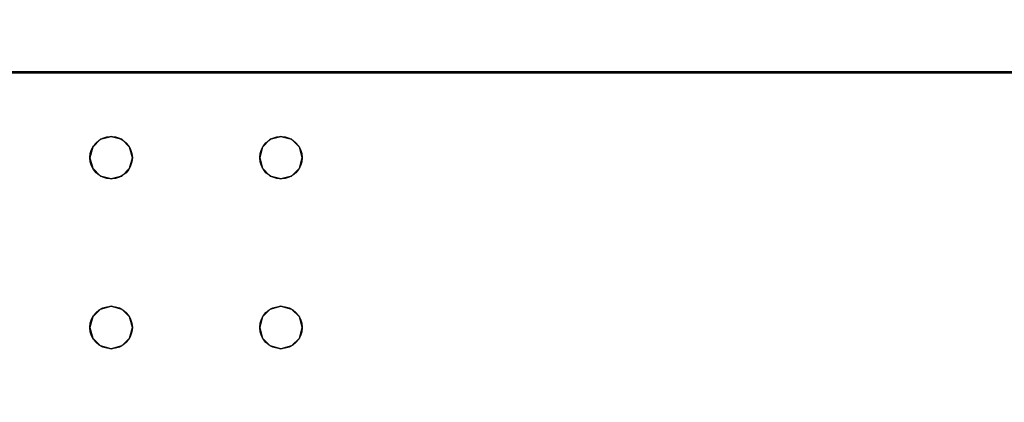
# Model space of a CAD drawing. Extents: x -208 to -7, y -7 to 95.
# Drawn here: x -157 to -148, y 75 to 79 of the extents above; entities that cross this region are included whole.
import ezdxf

# ---------------------------------------------------------------- set-up
doc = ezdxf.new("R2010")
doc.units = 0
doc.header["$LTSCALE"] = 96
doc.header["$MEASUREMENT"] = 0
for name, color, linetype in [('AFUWK-3-TPLM-TH', 7, 'Continuous'), ('AFUWK-P', 7, 'Continuous'), ('AFUWS-3-LGPT', 7, 'Continuous'), ('AFUWS-P', 7, 'Continuous'), ('MAIN_DIMENSIONS', 7, 'Continuous'), ('MAIN_FURN', 7, 'Continuous')]:
    doc.layers.add(name, color=color, linetype=linetype)
doc.dimstyles.get("Standard").update_dxf_attribs({"dimtxt": 0.18, "dimasz": 0.18, "dimexe": 0.18, "dimexo": 0.0625, "dimgap": 0.09, "dimtad": 0, "dimtih": 1, "dimtoh": 1, "dimdec": 4, "dimzin": 0, "dimdsep": 46, "dimtxsty": 'Standard', "dimcen": 0.09, "dimadec": 0, "dimazin": 0, "dimtfac": 1, "dimtdec": 4, "dimtofl": 0, "dimtmove": 0, "dimatfit": 0, "dimfxl": 0, "dimtolj": 1, "dimtzin": 0, "dimarcsym": 0})

# ---------------------------------------------------------------- blocks, each defined once
blk = doc.blocks.new('ZN7230TP')
at = {"layer": 'AFUWK-3-TPLM-TH', "color": 42, "linetype": 'Continuous'}
for points, invisible_edges in [([(0, -30, 1), (72, 0, 1), (72, -30, 1)], 1), ([(0, 0, 1), (72, 0, 1), (0, -30, 1)], 2), ([(0, -30, 1), (0, 0), (0, 0, 1)], 1), ([(0, -30), (0, 0), (0, -30, 1)], 2), ([(0, 0), (72, -30), (72, 0)], 1), ([(0, -30), (72, -30), (0, 0)], 2)]:
    blk.add_3dface(points, dxfattribs=dict(at, invisible_edges=invisible_edges))
at = {"layer": 'AFUWK-P', "color": 7, "linetype": 'Continuous'}
blk.add_line((0, -30), (0, 0), dxfattribs=at)
blk = doc.blocks.new('ZN3028UL')
at = {"layer": 'AFUWS-3-LGPT', "color": 30, "linetype": 'Continuous'}
for points, invisible_edges in [([(0, -0.125, 28), (0, -29.875, 28), (0, -28.875, 27)], 14), ([(0, -1.125, 27), (0, -0.125, 28), (0, -28.875, 27)], 3), ([(0, -0.125, 28), (0.5625, -8, 28), (0, -29.875, 28)], 3), ([(0.5625, -22, 27), (0.5625, -8, 27), (0, -1.125, 27)], 15), ([(0, -28.875, 27), (0.5625, -22, 27), (0, -1.125, 27)], 3), ([(3, -1.125, 27), (2.4375, -8, 27), (3, -28.875, 27)], 3), ([(0, -29.875, 28), (0.5625, -8, 28), (0.5625, -22, 28)], 15), ([(0.5625, -8, 27), (0.5876, -21.9063, 27), (0.5876, -8.0938, 27)], 3), ([(0.5625, -22, 27), (0.5876, -21.9063, 27), (0.5625, -8, 27)], 14), ([(0.5625, -8, 28), (0.5876, -8.0938, 28), (0.5625, -22, 28)], 14), ([(0.9124, -8.0938, 27), (0.9375, -22, 27), (0.9375, -8, 27)], 3), ([(0.9375, -8, 27), (2.0625, -22, 27), (2.0625, -8, 27)], 15), ([(0.9375, -22, 27), (2.0625, -22, 27), (0.9375, -8, 27)], 15), ([(2.0625, -8, 27), (2.0876, -21.9063, 27), (2.0876, -8.0938, 27)], 3), ([(2.0625, -22, 27), (2.0876, -21.9063, 27), (2.0625, -8, 27)], 14), ([(2.4375, -8, 27), (2.4124, -8.0938, 27), (2.4375, -22, 27)], 14), ([(3, -28.875, 27), (2.4375, -8, 27), (2.4375, -22, 27)], 15), ([(0.5625, -22, 28), (0.5876, -8.0938, 28), (0.5876, -21.9063, 28)], 3), ([(0.5876, -8.0938, 27), (0.6562, -21.8376, 27), (0.6562, -8.1624, 27)], 3), ([(0.5876, -21.9063, 27), (0.6562, -21.8376, 27), (0.5876, -8.0938, 27)], 14), ([(0.5876, -8.0938, 28), (0.6562, -8.1624, 28), (0.5876, -21.9063, 28)], 14), ([(0.5876, -21.9063, 28), (0.6562, -8.1624, 28), (0.6562, -21.8376, 28)], 3), ([(0.6562, -8.1624, 27), (0.75, -21.8125, 27), (0.75, -8.1875, 27)], 3), ([(0.6562, -21.8376, 27), (0.75, -21.8125, 27), (0.6562, -8.1624, 27)], 14), ([(0.6562, -8.1624, 28), (0.75, -8.1875, 28), (0.6562, -21.8376, 28)], 14), ([(0.75, -8.1875, 27), (0.8438, -21.8376, 27), (0.8438, -8.1624, 27)], 3), ([(0.75, -21.8125, 28), (0.8438, -8.1624, 28), (0.8438, -21.8376, 28)], 3), ([(0.75, -8.1875, 28), (0.8438, -8.1624, 28), (0.75, -21.8125, 28)], 14), ([(0.8438, -8.1624, 27), (0.9124, -21.9063, 27), (0.9124, -8.0938, 27)], 3), ([(0.8438, -21.8376, 28), (0.9124, -8.0938, 28), (0.9124, -21.9063, 28)], 3), ([(0.8438, -8.1624, 28), (0.9124, -8.0938, 28), (0.8438, -21.8376, 28)], 14), ([(0.8438, -21.8376, 27), (0.9124, -21.9063, 27), (0.8438, -8.1624, 27)], 14), ([(0.9124, -21.9063, 27), (0.9375, -22, 27), (0.9124, -8.0938, 27)], 14), ([(0.9124, -21.9063, 28), (2.0876, -8.0938, 28), (2.0876, -21.9063, 28)], 15), ([(0.9124, -8.0938, 28), (2.0876, -8.0938, 28), (0.9124, -21.9063, 28)], 15), ([(2.1562, -21.8376, 27), (2.0876, -8.0938, 27), (2.0876, -21.9063, 27)], 3), ([(2.1562, -8.1624, 27), (2.0876, -8.0938, 27), (2.1562, -21.8376, 27)], 14), ([(2.0876, -8.0938, 28), (2.1562, -8.1624, 28), (2.0876, -21.9063, 28)], 14), ([(2.0876, -21.9063, 28), (2.1562, -8.1624, 28), (2.1562, -21.8376, 28)], 3), ([(2.25, -21.8125, 27), (2.1562, -8.1624, 27), (2.1562, -21.8376, 27)], 3), ([(2.25, -8.1875, 27), (2.1562, -8.1624, 27), (2.25, -21.8125, 27)], 14), ([(2.1562, -8.1624, 28), (2.25, -8.1875, 28), (2.1562, -21.8376, 28)], 14), ([(2.3438, -8.1624, 27), (2.25, -8.1875, 27), (2.3438, -21.8376, 27)], 14), ([(2.25, -21.8125, 28), (2.3438, -8.1624, 28), (2.3438, -21.8376, 28)], 3), ([(2.25, -8.1875, 28), (2.3438, -8.1624, 28), (2.25, -21.8125, 28)], 14), ([(2.4124, -8.0938, 27), (2.3438, -8.1624, 27), (2.4124, -21.9063, 27)], 14), ([(2.4124, -21.9063, 27), (2.3438, -8.1624, 27), (2.3438, -21.8376, 27)], 3), ([(2.3438, -21.8376, 28), (2.3438, -8.1624, 28), (3, -8.4375, 28)], 15), ([(2.4375, -22, 27), (2.4124, -8.0938, 27), (2.4124, -21.9063, 27)], 3), ([(0.6562, -21.8376, 28), (0.75, -8.1875, 28), (0.75, -21.8125, 28)], 3), ([(0.75, -21.8125, 27), (0.8438, -21.8376, 27), (0.75, -8.1875, 27)], 14), ([(2.1562, -21.8376, 28), (2.25, -8.1875, 28), (2.25, -21.8125, 28)], 3), ([(2.3438, -21.8376, 27), (2.25, -8.1875, 27), (2.25, -21.8125, 27)], 3), ([(3, -21.5625, 28), (2.3438, -21.8376, 28), (3, -8.4375, 28)], 3), ([(2.4124, -21.9063, 28), (2.3438, -21.8376, 28), (3, -21.5625, 28)], 14), ([(2.4375, -22, 28), (2.4124, -21.9063, 28), (3, -21.5625, 28)], 14), ([(3, -21.5625, 28), (2.4375, -23.5, 28), (2.4375, -22, 28)], 15), ([(3, -23.9375, 28), (2.4375, -23.5, 28), (3, -21.5625, 28)], 15), ([(0.6562, -21.8376, 27), (0.75, -21.8125, 28), (0.75, -21.8125, 27)], 1), ([(0.6562, -21.8376, 28), (0.75, -21.8125, 28), (0.6562, -21.8376, 27)], 2), ([(0.75, -21.8125, 27), (0.8438, -21.8376, 28), (0.8438, -21.8376, 27)], 1), ([(0.75, -21.8125, 28), (0.8438, -21.8376, 28), (0.75, -21.8125, 27)], 2), ([(2.1562, -21.8376, 27), (2.25, -21.8125, 28), (2.25, -21.8125, 27)], 1), ([(2.1562, -21.8376, 28), (2.25, -21.8125, 28), (2.1562, -21.8376, 27)], 2), ([(2.25, -21.8125, 27), (2.3438, -21.8376, 28), (2.3438, -21.8376, 27)], 1), ([(2.25, -21.8125, 28), (2.3438, -21.8376, 28), (2.25, -21.8125, 27)], 2), ([(0.5625, -22, 27), (0.5876, -21.9063, 28), (0.5876, -21.9063, 27)], 1), ([(0.5625, -22, 28), (0.5876, -21.9063, 28), (0.5625, -22, 27)], 2), ([(0.5876, -21.9063, 27), (0.6562, -21.8376, 28), (0.6562, -21.8376, 27)], 1), ([(0.5876, -21.9063, 28), (0.6562, -21.8376, 28), (0.5876, -21.9063, 27)], 2), ([(0.8438, -21.8376, 27), (0.9124, -21.9063, 28), (0.9124, -21.9063, 27)], 1), ([(0.8438, -21.8376, 28), (0.9124, -21.9063, 28), (0.8438, -21.8376, 27)], 2), ([(0.9124, -21.9063, 27), (0.9375, -22, 28), (0.9375, -22, 27)], 1), ([(0.9124, -21.9063, 28), (0.9375, -22, 28), (0.9124, -21.9063, 27)], 2), ([(2.0625, -22, 28), (0.9124, -21.9063, 28), (2.0876, -21.9063, 28)], 3), ([(0.9375, -22, 28), (0.9124, -21.9063, 28), (2.0625, -22, 28)], 14), ([(2.0625, -22, 27), (2.0876, -21.9063, 28), (2.0876, -21.9063, 27)], 1), ([(2.0625, -22, 28), (2.0876, -21.9063, 28), (2.0625, -22, 27)], 2), ([(2.0876, -21.9063, 27), (2.1562, -21.8376, 28), (2.1562, -21.8376, 27)], 1), ([(2.0876, -21.9063, 28), (2.1562, -21.8376, 28), (2.0876, -21.9063, 27)], 2), ([(2.3438, -21.8376, 27), (2.4124, -21.9063, 28), (2.4124, -21.9063, 27)], 1), ([(2.3438, -21.8376, 28), (2.4124, -21.9063, 28), (2.3438, -21.8376, 27)], 2), ([(2.4124, -21.9063, 27), (2.4375, -22, 28), (2.4375, -22, 27)], 1), ([(2.4124, -21.9063, 28), (2.4375, -22, 28), (2.4124, -21.9063, 27)], 2), ([(0.5625, -23.5, 27), (0.5625, -22, 27), (0, -28.875, 27)], 15), ([(0, -29.875, 28), (0.5625, -22, 28), (0.5625, -23.5, 28)], 15), ([(0.5876, -22.0938, 27), (0.5625, -22, 28), (0.5625, -22, 27)], 1), ([(0.5876, -22.0938, 28), (0.5625, -22, 28), (0.5876, -22.0938, 27)], 2), ([(0.5876, -23.4063, 27), (0.5625, -22, 27), (0.5625, -23.5, 27)], 3), ([(0.5876, -22.0938, 27), (0.5625, -22, 27), (0.5876, -23.4063, 27)], 14), ([(0.5625, -22, 28), (0.5876, -22.0938, 28), (0.5625, -23.5, 28)], 14), ([(0.9375, -22, 27), (0.9124, -22.0938, 28), (0.9124, -22.0938, 27)], 1), ([(0.9375, -22, 28), (0.9124, -22.0938, 28), (0.9375, -22, 27)], 2), ([(0.9375, -22, 27), (0.9124, -22.0938, 27), (0.9375, -23.5, 27)], 14), ([(0.9375, -22, 28), (0.9124, -23.4063, 28), (0.9124, -22.0938, 28)], 3), ([(0.9375, -23.5, 28), (0.9124, -23.4063, 28), (0.9375, -22, 28)], 14), ([(2.0625, -23.5, 27), (0.9375, -22, 27), (0.9375, -23.5, 27)], 15), ([(2.0625, -22, 27), (0.9375, -22, 27), (2.0625, -23.5, 27)], 15), ([(2.0625, -22, 28), (0.9375, -23.5, 28), (0.9375, -22, 28)], 15), ([(2.0625, -23.5, 28), (0.9375, -23.5, 28), (2.0625, -22, 28)], 15), ([(2.0876, -22.0938, 27), (2.0625, -22, 28), (2.0625, -22, 27)], 1), ([(2.0876, -22.0938, 28), (2.0625, -22, 28), (2.0876, -22.0938, 27)], 2), ([(2.0876, -23.4063, 27), (2.0625, -22, 27), (2.0625, -23.5, 27)], 3), ([(2.0876, -22.0938, 27), (2.0625, -22, 27), (2.0876, -23.4063, 27)], 14), ([(2.0876, -22.0938, 28), (2.0625, -23.5, 28), (2.0625, -22, 28)], 3), ([(2.4375, -22, 27), (2.4124, -22.0938, 28), (2.4124, -22.0938, 27)], 1), ([(2.4375, -22, 28), (2.4124, -22.0938, 28), (2.4375, -22, 27)], 2), ([(2.4375, -22, 27), (2.4124, -22.0938, 27), (2.4375, -23.5, 27)], 14), ([(2.4375, -22, 28), (2.4124, -23.4063, 28), (2.4124, -22.0938, 28)], 3), ([(2.4375, -23.5, 28), (2.4124, -23.4063, 28), (2.4375, -22, 28)], 14), ([(3, -28.875, 27), (2.4375, -22, 27), (2.4375, -23.5, 27)], 15), ([(0.5625, -23.5, 28), (0.5876, -22.0938, 28), (0.5876, -23.4063, 28)], 3), ([(0.6562, -22.1624, 27), (0.5876, -22.0938, 28), (0.5876, -22.0938, 27)], 1), ([(0.6562, -22.1624, 28), (0.5876, -22.0938, 28), (0.6562, -22.1624, 27)], 2), ([(0.6562, -23.3376, 27), (0.5876, -22.0938, 27), (0.5876, -23.4063, 27)], 3), ([(0.6562, -22.1624, 27), (0.5876, -22.0938, 27), (0.6562, -23.3376, 27)], 14), ([(0.5876, -22.0938, 28), (0.6562, -22.1624, 28), (0.5876, -23.4063, 28)], 14), ([(0.5876, -23.4063, 28), (0.6562, -22.1624, 28), (0.6562, -23.3376, 28)], 3), ([(0.75, -22.1875, 27), (0.6562, -22.1624, 28), (0.6562, -22.1624, 27)], 1), ([(0.75, -22.1875, 28), (0.6562, -22.1624, 28), (0.75, -22.1875, 27)], 2), ([(0.75, -23.3125, 27), (0.6562, -22.1624, 27), (0.6562, -23.3376, 27)], 3), ([(0.75, -22.1875, 27), (0.6562, -22.1624, 27), (0.75, -23.3125, 27)], 14), ([(0.6562, -22.1624, 28), (0.75, -22.1875, 28), (0.6562, -23.3376, 28)], 14), ([(0.8438, -22.1624, 27), (0.75, -22.1875, 28), (0.75, -22.1875, 27)], 1), ([(0.8438, -22.1624, 28), (0.75, -22.1875, 28), (0.8438, -22.1624, 27)], 2), ([(0.8438, -22.1624, 27), (0.75, -22.1875, 27), (0.8438, -23.3376, 27)], 14), ([(0.75, -23.3125, 28), (0.8438, -22.1624, 28), (0.8438, -23.3376, 28)], 3), ([(0.75, -22.1875, 28), (0.8438, -22.1624, 28), (0.75, -23.3125, 28)], 14), ([(0.9124, -22.0938, 27), (0.8438, -22.1624, 28), (0.8438, -22.1624, 27)], 1), ([(0.9124, -22.0938, 28), (0.8438, -22.1624, 28), (0.9124, -22.0938, 27)], 2), ([(0.9124, -22.0938, 27), (0.8438, -22.1624, 27), (0.9124, -23.4063, 27)], 14), ([(0.8438, -23.3376, 28), (0.9124, -22.0938, 28), (0.9124, -23.4063, 28)], 3), ([(0.8438, -22.1624, 28), (0.9124, -22.0938, 28), (0.8438, -23.3376, 28)], 14), ([(0.9124, -23.4063, 27), (0.8438, -22.1624, 27), (0.8438, -23.3376, 27)], 3), ([(0.9375, -23.5, 27), (0.9124, -22.0938, 27), (0.9124, -23.4063, 27)], 3), ([(2.0876, -23.4063, 28), (2.0625, -23.5, 28), (2.0876, -22.0938, 28)], 14), ([(2.1562, -22.1624, 27), (2.0876, -22.0938, 28), (2.0876, -22.0938, 27)], 1), ([(2.1562, -22.1624, 28), (2.0876, -22.0938, 28), (2.1562, -22.1624, 27)], 2), ([(2.1562, -23.3376, 27), (2.0876, -22.0938, 27), (2.0876, -23.4063, 27)], 3), ([(2.1562, -22.1624, 27), (2.0876, -22.0938, 27), (2.1562, -23.3376, 27)], 14), ([(2.1562, -22.1624, 28), (2.0876, -23.4063, 28), (2.0876, -22.0938, 28)], 3), ([(2.1562, -23.3376, 28), (2.0876, -23.4063, 28), (2.1562, -22.1624, 28)], 14), ([(2.25, -22.1875, 27), (2.1562, -22.1624, 28), (2.1562, -22.1624, 27)], 1), ([(2.25, -22.1875, 28), (2.1562, -22.1624, 28), (2.25, -22.1875, 27)], 2), ([(2.25, -23.3125, 27), (2.1562, -22.1624, 27), (2.1562, -23.3376, 27)], 3), ([(2.25, -22.1875, 27), (2.1562, -22.1624, 27), (2.25, -23.3125, 27)], 14), ([(2.25, -22.1875, 28), (2.1562, -23.3376, 28), (2.1562, -22.1624, 28)], 3), ([(2.3438, -22.1624, 27), (2.25, -22.1875, 28), (2.25, -22.1875, 27)], 1), ([(2.3438, -22.1624, 28), (2.25, -22.1875, 28), (2.3438, -22.1624, 27)], 2), ([(2.3438, -22.1624, 27), (2.25, -22.1875, 27), (2.3438, -23.3376, 27)], 14), ([(2.3438, -22.1624, 28), (2.25, -23.3125, 28), (2.25, -22.1875, 28)], 3), ([(2.3438, -23.3376, 28), (2.25, -23.3125, 28), (2.3438, -22.1624, 28)], 14), ([(2.4124, -22.0938, 27), (2.3438, -22.1624, 28), (2.3438, -22.1624, 27)], 1), ([(2.4124, -22.0938, 28), (2.3438, -22.1624, 28), (2.4124, -22.0938, 27)], 2), ([(2.4124, -22.0938, 27), (2.3438, -22.1624, 27), (2.4124, -23.4063, 27)], 14), ([(2.4124, -22.0938, 28), (2.3438, -23.3376, 28), (2.3438, -22.1624, 28)], 3), ([(2.4124, -23.4063, 28), (2.3438, -23.3376, 28), (2.4124, -22.0938, 28)], 14), ([(2.4124, -23.4063, 27), (2.3438, -22.1624, 27), (2.3438, -23.3376, 27)], 3), ([(2.4375, -23.5, 27), (2.4124, -22.0938, 27), (2.4124, -23.4063, 27)], 3), ([(0.6562, -23.3376, 28), (0.75, -22.1875, 28), (0.75, -23.3125, 28)], 3), ([(0.8438, -23.3376, 27), (0.75, -22.1875, 27), (0.75, -23.3125, 27)], 3), ([(2.25, -23.3125, 28), (2.1562, -23.3376, 28), (2.25, -22.1875, 28)], 14), ([(2.3438, -23.3376, 27), (2.25, -22.1875, 27), (2.25, -23.3125, 27)], 3), ([(0.5876, -23.4063, 27), (0.6562, -23.3376, 28), (0.6562, -23.3376, 27)], 1), ([(0.5876, -23.4063, 28), (0.6562, -23.3376, 28), (0.5876, -23.4063, 27)], 2), ([(0.6562, -23.3376, 27), (0.75, -23.3125, 28), (0.75, -23.3125, 27)], 1), ([(0.6562, -23.3376, 28), (0.75, -23.3125, 28), (0.6562, -23.3376, 27)], 2), ([(0.75, -23.3125, 27), (0.8438, -23.3376, 28), (0.8438, -23.3376, 27)], 1), ([(0.75, -23.3125, 28), (0.8438, -23.3376, 28), (0.75, -23.3125, 27)], 2), ([(0.8438, -23.3376, 27), (0.9124, -23.4063, 28), (0.9124, -23.4063, 27)], 1), ([(0.8438, -23.3376, 28), (0.9124, -23.4063, 28), (0.8438, -23.3376, 27)], 2), ([(2.0876, -23.4063, 27), (2.1562, -23.3376, 28), (2.1562, -23.3376, 27)], 1), ([(2.0876, -23.4063, 28), (2.1562, -23.3376, 28), (2.0876, -23.4063, 27)], 2), ([(2.1562, -23.3376, 27), (2.25, -23.3125, 28), (2.25, -23.3125, 27)], 1), ([(2.1562, -23.3376, 28), (2.25, -23.3125, 28), (2.1562, -23.3376, 27)], 2), ([(2.25, -23.3125, 27), (2.3438, -23.3376, 28), (2.3438, -23.3376, 27)], 1), ([(2.25, -23.3125, 28), (2.3438, -23.3376, 28), (2.25, -23.3125, 27)], 2), ([(2.3438, -23.3376, 27), (2.4124, -23.4063, 28), (2.4124, -23.4063, 27)], 1), ([(2.3438, -23.3376, 28), (2.4124, -23.4063, 28), (2.3438, -23.3376, 27)], 2), ([(0.5625, -23.5, 27), (0.5876, -23.4063, 28), (0.5876, -23.4063, 27)], 1), ([(0.5625, -23.5, 28), (0.5876, -23.4063, 28), (0.5625, -23.5, 27)], 2), ([(0.9124, -23.4063, 27), (0.9375, -23.5, 28), (0.9375, -23.5, 27)], 1), ([(0.9124, -23.4063, 28), (0.9375, -23.5, 28), (0.9124, -23.4063, 27)], 2), ([(2.0625, -23.5, 27), (2.0876, -23.4063, 28), (2.0876, -23.4063, 27)], 1), ([(2.0625, -23.5, 28), (2.0876, -23.4063, 28), (2.0625, -23.5, 27)], 2), ([(2.4124, -23.4063, 27), (2.4375, -23.5, 28), (2.4375, -23.5, 27)], 1), ([(2.4124, -23.4063, 28), (2.4375, -23.5, 28), (2.4124, -23.4063, 27)], 2), ([(0.5876, -23.5938, 27), (0.5625, -23.5, 27), (0, -28.875, 27)], 14), ([(0, -29.875, 28), (0.5625, -23.5, 28), (0.5876, -23.5938, 28)], 13), ([(0.5876, -23.5938, 27), (0.5625, -23.5, 28), (0.5625, -23.5, 27)], 1), ([(0.5876, -23.5938, 28), (0.5625, -23.5, 28), (0.5876, -23.5938, 27)], 2), ([(0.9375, -23.5, 27), (0.9124, -23.5938, 28), (0.9124, -23.5938, 27)], 1), ([(0.9375, -23.5, 28), (0.9124, -23.5938, 28), (0.9375, -23.5, 27)], 2), ([(0.9124, -23.5938, 27), (2.0876, -23.5938, 27), (0.9375, -23.5, 27)], 3), ([(0.9375, -23.5, 28), (2.0876, -23.5938, 28), (0.9124, -23.5938, 28)], 3), ([(0.9375, -23.5, 27), (2.0876, -23.5938, 27), (2.0625, -23.5, 27)], 13), ([(2.0625, -23.5, 28), (2.0876, -23.5938, 28), (0.9375, -23.5, 28)], 14), ([(2.0876, -23.5938, 27), (2.0625, -23.5, 28), (2.0625, -23.5, 27)], 1), ([(2.0876, -23.5938, 28), (2.0625, -23.5, 28), (2.0876, -23.5938, 27)], 2), ([(2.4375, -23.5, 27), (2.4124, -23.5938, 28), (2.4124, -23.5938, 27)], 1), ([(2.4375, -23.5, 28), (2.4124, -23.5938, 28), (2.4375, -23.5, 27)], 2), ([(2.4375, -23.5, 27), (2.4124, -23.5938, 27), (3, -28.875, 27)], 14), ([(3, -23.9375, 28), (2.4124, -23.5938, 28), (2.4375, -23.5, 28)], 13), ([(0, -28.875, 27), (2.0876, -23.5938, 27), (0.9124, -23.5938, 27)], 15), ([(0.8438, -23.6624, 27), (0, -28.875, 27), (0.9124, -23.5938, 27)], 3), ([(0.5876, -23.5938, 27), (0, -28.875, 27), (0.6562, -23.6624, 27)], 3), ([(3, -28.875, 27), (2.0876, -23.5938, 27), (0, -28.875, 27)], 3), ([(0, -29.875, 28), (2.0876, -23.5938, 28), (3, -29.875, 28)], 3), ([(0.9124, -23.5938, 28), (2.0876, -23.5938, 28), (0, -29.875, 28)], 15), ([(0.8438, -23.6624, 28), (0.9124, -23.5938, 28), (0, -29.875, 28)], 14), ([(0.5876, -23.5938, 28), (0.6562, -23.6624, 28), (0, -29.875, 28)], 14), ([(0.6562, -23.6624, 27), (0.5876, -23.5938, 28), (0.5876, -23.5938, 27)], 1), ([(0.6562, -23.6624, 28), (0.5876, -23.5938, 28), (0.6562, -23.6624, 27)], 2), ([(0.9124, -23.5938, 27), (0.8438, -23.6624, 28), (0.8438, -23.6624, 27)], 1), ([(0.9124, -23.5938, 28), (0.8438, -23.6624, 28), (0.9124, -23.5938, 27)], 2), ([(2.1562, -23.6624, 27), (2.0876, -23.5938, 28), (2.0876, -23.5938, 27)], 1), ([(2.1562, -23.6624, 28), (2.0876, -23.5938, 28), (2.1562, -23.6624, 27)], 2), ([(2.1562, -23.6624, 27), (2.0876, -23.5938, 27), (3, -28.875, 27)], 14), ([(2.0876, -23.5938, 28), (2.1562, -23.6624, 28), (3, -29.875, 28)], 14), ([(2.4124, -23.5938, 27), (2.3438, -23.6624, 28), (2.3438, -23.6624, 27)], 1), ([(2.4124, -23.5938, 28), (2.3438, -23.6624, 28), (2.4124, -23.5938, 27)], 2), ([(2.4124, -23.5938, 27), (2.3438, -23.6624, 27), (3, -28.875, 27)], 14), ([(2.3438, -23.6624, 28), (2.4124, -23.5938, 28), (3, -29.875, 28)], 14), ([(3, -29.875, 28), (2.4124, -23.5938, 28), (3, -23.9375, 28)], 3), ([(0.75, -23.6875, 27), (0, -28.875, 27), (0.8438, -23.6624, 27)], 3), ([(0.6562, -23.6624, 27), (0, -28.875, 27), (0.75, -23.6875, 27)], 3), ([(0, -29.875, 28), (0.75, -23.6875, 28), (0.8438, -23.6624, 28)], 13), ([(0.6562, -23.6624, 28), (0.75, -23.6875, 28), (0, -29.875, 28)], 14), ([(0.75, -23.6875, 27), (0.6562, -23.6624, 28), (0.6562, -23.6624, 27)], 1), ([(0.75, -23.6875, 28), (0.6562, -23.6624, 28), (0.75, -23.6875, 27)], 2), ([(0.8438, -23.6624, 27), (0.75, -23.6875, 28), (0.75, -23.6875, 27)], 1), ([(0.8438, -23.6624, 28), (0.75, -23.6875, 28), (0.8438, -23.6624, 27)], 2), ([(2.25, -23.6875, 27), (2.1562, -23.6624, 28), (2.1562, -23.6624, 27)], 1), ([(2.25, -23.6875, 28), (2.1562, -23.6624, 28), (2.25, -23.6875, 27)], 2), ([(2.25, -23.6875, 27), (2.1562, -23.6624, 27), (3, -28.875, 27)], 14), ([(3, -29.875, 28), (2.1562, -23.6624, 28), (2.25, -23.6875, 28)], 13), ([(2.3438, -23.6624, 27), (2.25, -23.6875, 28), (2.25, -23.6875, 27)], 1), ([(2.3438, -23.6624, 28), (2.25, -23.6875, 28), (2.3438, -23.6624, 27)], 2), ([(3, -28.875, 27), (2.3438, -23.6624, 27), (2.25, -23.6875, 27)], 13), ([(2.25, -23.6875, 28), (2.3438, -23.6624, 28), (3, -29.875, 28)], 14)]:
    blk.add_3dface(points, dxfattribs=dict(at, invisible_edges=invisible_edges))
at = {"layer": 'AFUWS-P', "color": 7, "linetype": 'Continuous'}
blk.add_line((0, -29.875), (0, -0.125), dxfattribs=at)
for centre in [(0.75, -22), (2.25, -22), (0.75, -23.5), (2.25, -23.5)]:
    blk.add_circle(centre, 0.1875, dxfattribs=at)

msp = doc.modelspace()

# ---------------------------------------------------------------- block references
at = {"layer": 'MAIN_FURN', "linetype": 'Continuous', "rotation": 270}
for name, p in [('ZN7230TP', (-132.63158, 78.21862, 28)), ('ZN3028UL', (-132.62863, 78.20895))]:
    msp.add_blockref(name, p, dxfattribs=at)

# ---------------------------------------------------------------- dimensions: what is measured, and where the dimension line sits
at = {"layer": 'MAIN_DIMENSIONS', "linetype": 'Continuous'}
msp.add_linear_dim(base=(-133, 88), p1=(-205, 78), p2=(-133, 78), dimstyle='Standard', dxfattribs=at).render()

doc.saveas('drawing.dxf')
